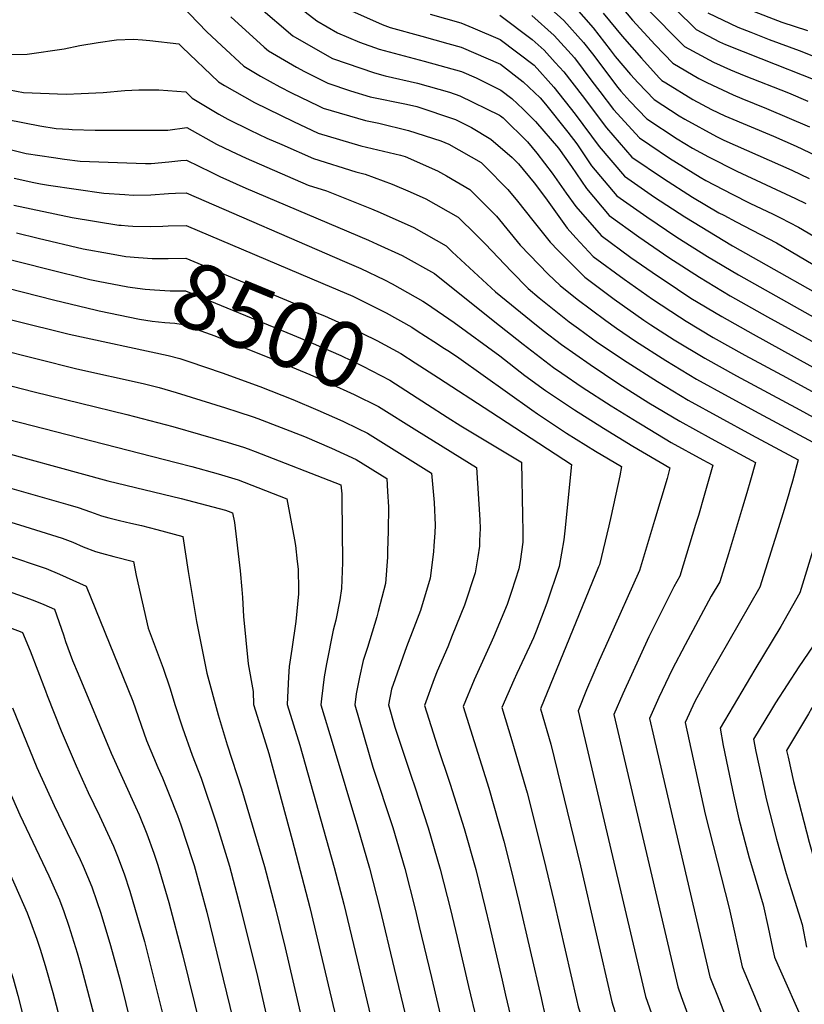
# Model space of a CAD drawing. Units: inches. Extents: x 2625587 to 2630570, y 1513489 to 1517538.
# Drawn here: x 2626789 to 2627133, y 1516409 to 1516842 of the extents above; entities that cross this region are included whole.
import ezdxf
from ezdxf.enums import TextEntityAlignment as Align

# ---------------------------------------------------------------- set-up
doc = ezdxf.new("R2010")
doc.units = ezdxf.units.IN
doc.header["$MEASUREMENT"] = 0
doc.layers.add('tile_2641_30_contour_10ft', color=125, linetype='Continuous')
doc.styles.add('Arial', font='arial.ttf')

msp = doc.modelspace()

# ---------------------------------------------------------------- linework, layer by layer
at = {"layer": 'tile_2641_30_contour_10ft'}
for points, elevation in [([(2627013.2, 1516854.13), (2627027.51, 1516841.24), (2627036.1, 1516831.62), (2627039.97, 1516826.59), (2627051.11, 1516811.88), (2627052.42, 1516810.15), (2627056.46, 1516805.79), (2627063.87, 1516798.1), (2627077.19, 1516789.32), (2627083.88, 1516785.17), (2627090.88, 1516781.32), (2627103.29, 1516775.08), (2627129.07, 1516763.13), (2627133.55, 1516760.91)], 8340), ([(2627067.16, 1516855.42), (2627085.46, 1516837.23), (2627095.72, 1516831.94), (2627098.43, 1516830.65), (2627113.93, 1516824.48), (2627138.23, 1516814.85)], 8290), ([(2626855.65, 1516852.18), (2626870.82, 1516836.33), (2626877.27, 1516830.28), (2626887.04, 1516821.17), (2626894.38, 1516816.86), (2626902.8, 1516812.06), (2626908.02, 1516809.5), (2626919.82, 1516803.73), (2626921.8, 1516802.82), (2626940.44, 1516797.33), (2626946.29, 1516796.14), (2626959.27, 1516792.88), (2626973.53, 1516788.43), (2626976.97, 1516786.91), (2626991.11, 1516778.83), (2626992.72, 1516777.27), (2627002.85, 1516767.02), (2627007.09, 1516761.91), (2627013.84, 1516753.41), (2627021.49, 1516743.91), (2627025, 1516740.23), (2627036.71, 1516728.52), (2627049.57, 1516718.84), (2627062.61, 1516709.67), (2627065.65, 1516707.68), (2627075.87, 1516701.04), (2627089.35, 1516692.97), (2627103.23, 1516685.24), (2627130.94, 1516670.25), (2627162.89, 1516652.81)], 8420), ([(2626893.45, 1516847.34), (2626908.5, 1516834.5), (2626912.37, 1516832.26), (2626925.96, 1516824.6), (2626944.43, 1516818.23), (2626949.09, 1516817.01), (2626963.27, 1516813.79), (2626977.27, 1516809.72), (2626981.88, 1516808.17), (2626999.19, 1516799.67), (2626999.72, 1516799.35), (2627000.78, 1516798.44), (2627011.44, 1516787.93), (2627015.64, 1516783.06), (2627022.26, 1516774.27), (2627028.45, 1516765.42), (2627032.68, 1516759.58), (2627043.87, 1516746.88), (2627056.85, 1516737.21), (2627068.58, 1516729.13), (2627071.41, 1516727.18), (2627083.23, 1516719.36), (2627096.7, 1516711.24), (2627110.57, 1516703.49), (2627147.77, 1516682.95)], 8400), ([(2626912.13, 1516846.45), (2626919.08, 1516841.07), (2626928.12, 1516835.88), (2626937.73, 1516831.67), (2626946.42, 1516828.63), (2626966.2, 1516823.41), (2626982.53, 1516818.79), (2626989.02, 1516816.03), (2626999.87, 1516810.7), (2627004.61, 1516806.93), (2627009.55, 1516802.25), (2627014.95, 1516796.92), (2627025.05, 1516785.24), (2627030.75, 1516777.18), (2627037.45, 1516767.51), (2627047.28, 1516755.62), (2627060.38, 1516746.27), (2627073.56, 1516737.12), (2627086.92, 1516728.52), (2627100.39, 1516720.42), (2627116.82, 1516711.17), (2627180, 1516676.47)], 8390), ([(2626930.29, 1516847.25), (2626947.8, 1516839.49), (2626951.19, 1516838.19), (2626965.09, 1516834.39), (2626976.61, 1516831.15), (2626982.38, 1516829.51), (2626999.71, 1516822.12), (2627009.55, 1516814.33), (2627016.99, 1516807.27), (2627019.35, 1516804.52), (2627029.26, 1516792.2), (2627033.13, 1516787.11), (2627039.63, 1516777.38), (2627050.66, 1516764.27), (2627063.82, 1516755.08), (2627077.07, 1516746.11), (2627090.49, 1516737.59), (2627104.08, 1516729.6), (2627149.55, 1516703.96)], 8380), ([(2627031.78, 1516847.66), (2627040.37, 1516838.02), (2627047.78, 1516828.4), (2627050, 1516825.47), (2627056.73, 1516817.54), (2627060.01, 1516813.94), (2627067.15, 1516806.52), (2627078.05, 1516799.41), (2627080.55, 1516797.88), (2627094.48, 1516790.33), (2627097.71, 1516788.7), (2627127.49, 1516775.52), (2627135.14, 1516771.92)], 8330), ([(2627052.93, 1516846.88), (2627057.59, 1516841.33), (2627067.53, 1516830.49), (2627075.22, 1516822.5), (2627086.68, 1516815.7), (2627090.15, 1516814.06), (2627101.78, 1516808.6), (2627105.47, 1516807.05), (2627116.35, 1516802.67), (2627135.3, 1516794.59)], 8310), ([(2627063.37, 1516847), (2627080.34, 1516829.87), (2627093.06, 1516822.92), (2627100.5, 1516819.6), (2627106.58, 1516817.11), (2627126.02, 1516809.48), (2627134.57, 1516805.88)], 8300), ([(2627109.02, 1516845.88), (2627123.04, 1516840.55), (2627134.32, 1516836.83)], 8270), ([(2626881.3, 1516842.84), (2626895.92, 1516829.6), (2626897.9, 1516827.91), (2626910.18, 1516820.8), (2626913.67, 1516818.81), (2626923.88, 1516813.72), (2626933.92, 1516810.36), (2626942.44, 1516807.79), (2626958.39, 1516804.55), (2626962.91, 1516803.42), (2626979.89, 1516797.74), (2626986.9, 1516794.29), (2626995.45, 1516789.16), (2627004.8, 1516781.09), (2627007.58, 1516778.28), (2627014.5, 1516769.92), (2627019.4, 1516763.32), (2627028.98, 1516750.1), (2627032.73, 1516745.81), (2627040.29, 1516737.7), (2627053.98, 1516727.69), (2627066.32, 1516718.88), (2627078.19, 1516711.09), (2627081.18, 1516709.21), (2627093.02, 1516702.11), (2627106.91, 1516694.36), (2627125.12, 1516684.44), (2627174.72, 1516657.37)], 8410), ([(2626968.86, 1516843.99), (2626982.24, 1516840.22), (2626987.57, 1516837.96), (2626999.56, 1516832.86), (2627014.39, 1516821.58), (2627023.04, 1516812.04), (2627032.38, 1516800.18), (2627042.95, 1516785.9), (2627054.02, 1516772.86), (2627067.18, 1516763.69), (2627080.54, 1516755), (2627101.43, 1516742.31), (2627154.77, 1516712.22)], 8370), ([(2626999.42, 1516843.57), (2627013.49, 1516832.86), (2627018.76, 1516828.14), (2627023.66, 1516822.81), (2627027.44, 1516818.64), (2627035.43, 1516808.24), (2627046.17, 1516794.14), (2627057.3, 1516781.27), (2627071.2, 1516771.88), (2627083.93, 1516763.7), (2627095.5, 1516756.78), (2627097.58, 1516755.71), (2627103.09, 1516752.88), (2627120.74, 1516743.69), (2627156.88, 1516722.28)], 8360), ([(2627013.35, 1516843.47), (2627023.14, 1516834.69), (2627032.16, 1516824.78), (2627039.79, 1516814.65), (2627043.27, 1516810.06), (2627049.29, 1516802.15), (2627060.58, 1516789.68), (2627065.18, 1516786.58), (2627073.87, 1516780.82), (2627087.33, 1516772.4), (2627089.68, 1516770.99), (2627101.29, 1516764.99), (2627109.05, 1516761.01), (2627119.31, 1516756.18), (2627122.54, 1516754.56), (2627130.39, 1516750.55), (2627139.58, 1516745.06)], 8350), ([(2627044.64, 1516844.42), (2627052.97, 1516834.41), (2627061.51, 1516824.7), (2627069.33, 1516816.1), (2627070.44, 1516814.94), (2627072.14, 1516813.84), (2627084.02, 1516806.56), (2627092.17, 1516802.23), (2627098.12, 1516799.44), (2627119.4, 1516790.48), (2627129.33, 1516786.11), (2627141.33, 1516780.39)], 8320), ([(2627090.58, 1516844.59), (2627103.75, 1516838.29), (2627109.46, 1516836.05), (2627117.56, 1516832.91), (2627130.74, 1516828.12), (2627141.86, 1516823.69)], 8280), ([(2626773.87, 1516826.17), (2626792, 1516826.52), (2626808.16, 1516828.82), (2626815.11, 1516830.29), (2626823.1, 1516831.59), (2626831.15, 1516832.74), (2626838.57, 1516833.08), (2626842.64, 1516832.74), (2626845.81, 1516832.42), (2626858.6, 1516831.05), (2626859.99, 1516829.6), (2626875.96, 1516814.29), (2626878.53, 1516812.75), (2626891.75, 1516805.19), (2626908.79, 1516796.88), (2626919.7, 1516791.83), (2626938.32, 1516786.26), (2626955.75, 1516782.1), (2626957.81, 1516781.54), (2626972.07, 1516775.24), (2626976.02, 1516772.99), (2626986.15, 1516767), (2626992.84, 1516760.5), (2626997.95, 1516755.35), (2627008.34, 1516742.61), (2627020.63, 1516729.81), (2627025.77, 1516724.92), (2627033.25, 1516718.84), (2627045.82, 1516709.51), (2627050.56, 1516706.2), (2627058.9, 1516700.44), (2627072.19, 1516691.9), (2627085.67, 1516683.81), (2627099.56, 1516676.1), (2627113, 1516668.8), (2627136.74, 1516656.07)], 8430), ([(2626659.88, 1516822.31), (2626662.51, 1516822.96), (2626674.57, 1516825.48), (2626687.51, 1516828.13), (2626700.01, 1516829.26), (2626712.51, 1516826.42), (2626723.25, 1516823.27), (2626759.52, 1516815.53), (2626790.37, 1516809.68), (2626809.13, 1516808.9), (2626815.69, 1516809.18)], 8440), ([(2626656.9, 1516810.61), (2626675.01, 1516814.56), (2626687.51, 1516816.55), (2626691.85, 1516816.88), (2626700.01, 1516817.16), (2626710.06, 1516814.99), (2626734.6, 1516809.62), (2626742.41, 1516807.64), (2626775.75, 1516799.24), (2626797.53, 1516794.97), (2626804.65, 1516793.77), (2626810.2, 1516793.46), (2626811.69, 1516793.4)], 8450), ([(2626815.69, 1516809.18), (2626825.29, 1516809.59), (2626834.9, 1516810.54), (2626841.03, 1516810.76), (2626849.82, 1516810.73), (2626861.55, 1516809.92), (2626864.44, 1516807.13), (2626876.13, 1516800.13), (2626880.02, 1516797.91), (2626889.83, 1516793.08), (2626897.15, 1516789.65), (2626903.68, 1516786.77), (2626917.56, 1516780.64), (2626936.14, 1516774.81), (2626940.22, 1516773.83), (2626952.06, 1516769.32), (2626960.03, 1516765.99), (2626966.93, 1516762.98), (2626981.06, 1516754.89), (2626988.95, 1516747.2), (2626992.87, 1516743.24), (2627004.43, 1516730.99), (2627011.81, 1516723.54), (2627016.66, 1516719.51), (2627029.85, 1516708.95), (2627033.84, 1516706.03), (2627042.29, 1516699.93), (2627055.19, 1516691.2), (2627068.49, 1516682.7), (2627081.97, 1516674.62), (2627095.88, 1516666.95), (2627109.81, 1516659.32), (2627130.25, 1516648.4), (2627127.73, 1516639.06), (2627126.62, 1516635.04), (2627126.13, 1516633.42)], 8440), ([(2626670.79, 1516802.62), (2626675.01, 1516803.56), (2626679.12, 1516804.14), (2626687.51, 1516804.95), (2626700.01, 1516805.05), (2626725.98, 1516800.04), (2626747.31, 1516794.52), (2626769.3, 1516788.39), (2626791.58, 1516782.82), (2626803.49, 1516781.11), (2626808.39, 1516780.42)], 8460), ([(2626811.69, 1516793.4), (2626821.76, 1516793.06), (2626853.72, 1516793.1), (2626862.04, 1516794.23), (2626875.05, 1516787.01), (2626881.5, 1516783.92), (2626888.08, 1516780.87), (2626915.32, 1516768.91), (2626923.34, 1516766.43), (2626943, 1516758.52), (2626946.86, 1516756.94), (2626961.6, 1516750.3), (2626975.78, 1516742.3), (2626978.46, 1516739.68), (2626997.52, 1516722.14), (2627013.16, 1516709.36), (2627018.39, 1516705.21), (2627026.41, 1516698.96), (2627038.93, 1516690.15), (2627051.6, 1516681.78), (2627064.77, 1516673.45), (2627078.27, 1516665.4), (2627092.15, 1516657.68), (2627111.51, 1516647.23), (2627109.35, 1516639.47), (2627107.79, 1516633.86), (2627105.89, 1516627.62)], 8450), ([(2626808.39, 1516780.42), (2626815.28, 1516779.44), (2626843.92, 1516778.41), (2626846.39, 1516778.48), (2626854.15, 1516779.15), (2626859.38, 1516779.72), (2626861.92, 1516779.89), (2626872.7, 1516774.61), (2626876.5, 1516772.77), (2626887.97, 1516767.68), (2626941.75, 1516744.77), (2626945.48, 1516743.09), (2626956.47, 1516738.08), (2626970.66, 1516730.1), (2626996.42, 1516709.6), (2627009.63, 1516699.08), (2627022.96, 1516688.93), (2627026.61, 1516686.41), (2627035.53, 1516680.27), (2627048.24, 1516672.04), (2627059.69, 1516665.01), (2627061.88, 1516663.68), (2627074.5, 1516656.04), (2627088.42, 1516648.4), (2627092.76, 1516646.05), (2627089.07, 1516632.69), (2627086.47, 1516623.98)], 8460), ([(2626786.25, 1516771.95), (2626794.91, 1516770.16), (2626797.83, 1516769.57), (2626801.33, 1516768.89), (2626825.64, 1516765.46), (2626834.86, 1516764.83), (2626838.52, 1516764.6), (2626846.28, 1516764.76), (2626854.04, 1516765.22), (2626857.13, 1516765.42), (2626861.8, 1516765.55), (2626931.25, 1516735.45), (2626938.33, 1516732.36), (2626948.83, 1516727.36), (2626952.17, 1516725.67), (2626965.61, 1516718.07), (2626967.2, 1516717.04), (2626979.28, 1516708.68), (2626999.36, 1516693.95), (2627010.35, 1516685.44), (2627019.45, 1516678.74), (2627032.09, 1516670.29), (2627044.85, 1516662.19), (2627057.69, 1516654.31), (2627074.02, 1516644.88), (2627072.72, 1516640.12), (2627067.25, 1516621.76)], 8470), ([(2626786.07, 1516760.11), (2626811.79, 1516754.78), (2626832.26, 1516751.43), (2626833.23, 1516751.33)], 8480), ([(2626833.23, 1516751.33), (2626836.33, 1516751.02), (2626838.4, 1516750.88), (2626846.16, 1516750.76), (2626851.51, 1516750.94)], 8480), ([(2626851.51, 1516750.94), (2626853.92, 1516751.02), (2626861.68, 1516751.21), (2626921.78, 1516725.79), (2626934.85, 1516720.23), (2626949.55, 1516712.89), (2626960.77, 1516706.55), (2626963.14, 1516705.02)], 8480), ([(2626787.24, 1516747.96), (2626796.75, 1516745.7), (2626816.59, 1516741.05), (2626828.15, 1516738.97)], 8490), ([(2626770.47, 1516739.75), (2626800.6, 1516732.16), (2626819.52, 1516727.57), (2626823.17, 1516726.87)], 8500), ([(2626828.15, 1516738.97), (2626835.25, 1516737.69), (2626840.79, 1516737.13), (2626846.9, 1516736.76), (2626853.8, 1516736.75), (2626861.56, 1516736.86), (2626919.15, 1516712.93), (2626922.38, 1516711.55), (2626933.1, 1516706.8), (2626945.36, 1516700.75), (2626955.92, 1516695), (2626962.15, 1516690.98), (2626972.46, 1516684.33)], 8490), ([(2626749.02, 1516732.47), (2626803.55, 1516718.54), (2626822.46, 1516714.01), (2626823.57, 1516713.77)], 8510), ([(2626823.17, 1516726.87), (2626836.21, 1516724.37), (2626838.22, 1516723.99), (2626843.79, 1516723.31), (2626847.82, 1516723.02), (2626854.8, 1516722.59), (2626857.44, 1516722.54), (2626861.44, 1516722.52), (2626908.41, 1516703.2), (2626916.48, 1516699.89), (2626929.59, 1516694.11), (2626939.27, 1516689.46), (2626951.05, 1516683.38), (2626967.68, 1516672.7)], 8500), ([(2626762.66, 1516715.36), (2626810.41, 1516703.52), (2626853.83, 1516694.1), (2626858.91, 1516692.85), (2626862.94, 1516691.51), (2626877.49, 1516686.62), (2626894.04, 1516680.61), (2626908.5, 1516674.78), (2626919.52, 1516670.12), (2626930.47, 1516665.27), (2626937.11, 1516662.1), (2626941.27, 1516660.1), (2626969.43, 1516642.57), (2626969.71, 1516639.27), (2626970.5, 1516629.56), (2626970.99, 1516619.64), (2626970.88, 1516616.32), (2626970.45, 1516610.61)], 8520), ([(2626823.57, 1516713.77), (2626841.24, 1516710.07), (2626846.84, 1516709.29), (2626852.39, 1516708.69), (2626856.81, 1516708.43), (2626860.44, 1516707.8), (2626874.3, 1516702.73), (2626899.76, 1516692.53), (2626915.94, 1516685.83), (2626924.53, 1516682.06), (2626935.43, 1516677.09), (2626946.16, 1516671.74), (2626962.97, 1516661.26)], 8510), ([(2626963.14, 1516705.02), (2626970.39, 1516700.35), (2626975.08, 1516697.31), (2626977.22, 1516695.9)], 8480), ([(2626655.01, 1516699.05), (2626662.51, 1516698.47), (2626672.42, 1516697.45), (2626675.01, 1516697.02), (2626687.51, 1516694.89), (2626693.67, 1516693.69), (2626713.59, 1516688.02), (2626726.67, 1516683.58), (2626740.63, 1516678.66), (2626747.27, 1516676.44), (2626754.65, 1516674), (2626773.41, 1516668.83), (2626778.15, 1516667.54), (2626857.32, 1516647.25), (2626864.19, 1516645.4), (2626875.75, 1516642.17), (2626884.6, 1516639.64), (2626887.19, 1516638.62), (2626905.86, 1516631.27), (2626909.35, 1516613.17), (2626909.7, 1516610.8), (2626910.46, 1516603.69)], 8550), ([(2626778.87, 1516697.03), (2626813.82, 1516688.36), (2626842.89, 1516681.85), (2626849.84, 1516680.06), (2626857.38, 1516677.91), (2626879, 1516671.24), (2626884.46, 1516669.47), (2626891.15, 1516667.24), (2626893.16, 1516666.49), (2626913.71, 1516658.55), (2626925.53, 1516653.51), (2626936.4, 1516648.48), (2626949.73, 1516640.18), (2626950.1, 1516634.49), (2626950.54, 1516627.68), (2626950.34, 1516617.2), (2626950.11, 1516608.26)], 8530), ([(2626977.22, 1516695.9), (2626981.38, 1516693.17), (2627013.37, 1516670.38), (2627015.93, 1516668.49), (2627028.6, 1516660.13), (2627041.4, 1516652.14), (2627052.77, 1516645.37), (2627051.99, 1516641.36), (2627048.19, 1516623.85), (2627047.15, 1516619.45)], 8480), ([(2626656.66, 1516687.51), (2626663.23, 1516686.82), (2626675.01, 1516684.88), (2626683.32, 1516683.34), (2626703.68, 1516677.41), (2626714.8, 1516673.44), (2626721.28, 1516671.08), (2626725.96, 1516669.17), (2626733.89, 1516666.16), (2626737.93, 1516664.68), (2626740.43, 1516663.85), (2626751.95, 1516660.03), (2626766.98, 1516655.66), (2626770.66, 1516654.63), (2626827.33, 1516639.19), (2626859.59, 1516631.41), (2626879.01, 1516626.21), (2626880.21, 1516625.88), (2626882.1, 1516625.13), (2626882.95, 1516620.9), (2626885.44, 1516599.68), (2626886.2, 1516591.47)], 8560), ([(2626776.16, 1516683.03), (2626794.99, 1516678.22), (2626835.78, 1516668.29), (2626855.85, 1516662.96), (2626880.14, 1516655.95), (2626886.95, 1516653.9), (2626888.93, 1516653.23), (2626892, 1516652.04), (2626929.62, 1516637.42), (2626929.98, 1516633.5), (2626930.26, 1516614.84), (2626930.33, 1516605.98)], 8540), ([(2626972.46, 1516684.33), (2626995.47, 1516669.48), (2627030.81, 1516646.34), (2627027.85, 1516617.22)], 8490), ([(2626967.68, 1516672.7), (2626976.32, 1516667.14), (2626982.24, 1516663.34), (2627008.51, 1516647.52), (2627008.85, 1516647.3), (2627009.38, 1516623.96), (2627009.41, 1516616.83), (2627009.41, 1516615.1)], 8500), ([(2626962.97, 1516661.26), (2626989.13, 1516644.95), (2626990.65, 1516622.02), (2626990.69, 1516618.27), (2626990.49, 1516612.92)], 8510), ([(2627177.31, 1516648.09), (2627176.99, 1516645.96), (2627175.73, 1516638.23), (2627172.73, 1516622.65), (2627165.84, 1516587.54), (2627163.54, 1516582.9), (2627157.01, 1516572.23), (2627136.18, 1516539.18), (2627134.74, 1516536.8), (2627125.21, 1516520.75), (2627125.83, 1516517.78), (2627128.26, 1516507.14), (2627135.06, 1516480.57), (2627141.38, 1516458.53), (2627147.39, 1516438.56), (2627150.23, 1516434.24), (2627171.51, 1516394.9), (2627173.48, 1516391), (2627175.67, 1516382.33), (2627176.83, 1516377.69)], 8410), ([(2626764.65, 1516641.62), (2626809.89, 1516628.74), (2626814.37, 1516627.43), (2626819.82, 1516625.49), (2626824.64, 1516623.78), (2626827.81, 1516622.94), (2626832.54, 1516621.71), (2626837.4, 1516620.5), (2626842.13, 1516619.48), (2626848.93, 1516617.82), (2626860.27, 1516614.68), (2626862.67, 1516599.28), (2626865.65, 1516580.86)], 8570), ([(2627145.12, 1516638.87), (2627144.36, 1516634.99), (2627139.68, 1516618.85), (2627137.79, 1516612.42), (2627131.03, 1516589.93), (2627122.59, 1516575.23), (2627111.18, 1516556.26), (2627096.06, 1516530.59), (2627097.42, 1516522.89), (2627099.37, 1516513.21), (2627101.82, 1516501.32), (2627104.26, 1516490.7), (2627108.74, 1516473.57), (2627110.18, 1516468.76), (2627114.88, 1516452.94), (2627117.15, 1516443.03), (2627118.99, 1516433.97), (2627119.82, 1516430.08), (2627121.31, 1516426.6), (2627132.89, 1516400.58), (2627136.69, 1516392.6), (2627138.88, 1516387.27), (2627141.76, 1516380.2), (2627141.9, 1516379.78)], 8430), ([(2627126.13, 1516633.42), (2627124.08, 1516626.6), (2627121.57, 1516618.51), (2627113.44, 1516592.39), (2627090.74, 1516552.95), (2627084.97, 1516542.31), (2627080.68, 1516533.09), (2627089.45, 1516492.84), (2627099.96, 1516451.51), (2627105.69, 1516425.74), (2627111.13, 1516412.94), (2627116.33, 1516400.06), (2627122.58, 1516384.4)], 8440), ([(2626750, 1516631.62), (2626790.91, 1516619.02), (2626807.29, 1516613.93), (2626812.01, 1516612.15), (2626816.62, 1516610.18), (2626821.91, 1516608.11), (2626824.59, 1516607.33), (2626829.97, 1516605.85), (2626838.66, 1516603.77), (2626839.82, 1516597.64), (2626845.08, 1516574.4), (2626846.38, 1516570.92)], 8580), ([(2627105.89, 1516627.62), (2627099.62, 1516607.09), (2627095.86, 1516594.86), (2627092.12, 1516588.44), (2627080.61, 1516567.11), (2627074.94, 1516556.33), (2627069.16, 1516543.96), (2627065.04, 1516534.8), (2627066.93, 1516526.66), (2627073.93, 1516496.53), (2627091.56, 1516421.4), (2627095.38, 1516411.6), (2627099.96, 1516399.86), (2627104.05, 1516388.84)], 8450), ([(2627067.25, 1516621.76), (2627060.69, 1516599.78), (2627047.03, 1516569.31), (2627042.89, 1516560.24), (2627037.44, 1516547.41), (2627033.77, 1516538.22), (2627063.3, 1516412.73), (2627068.62, 1516397.32)], 8470), ([(2627086.47, 1516623.98), (2627085.28, 1516619.99), (2627078.28, 1516597.32), (2627075.72, 1516592.66), (2627064.73, 1516570.61), (2627053.32, 1516545.66), (2627049.41, 1516536.51), (2627077.43, 1516417.07), (2627078.94, 1516412.82), (2627086.06, 1516393.15)], 8460), ([(2627027.85, 1516617.22), (2627027.46, 1516613.28), (2627025.39, 1516601.46), (2627019.97, 1516585.43), (2627015.27, 1516573.07), (2627014.14, 1516570.17), (2627012.39, 1516566.34), (2627006.83, 1516554.5), (2627005.56, 1516551.66), (2627000.22, 1516539.58), (2627004.62, 1516525.16), (2627005.67, 1516521.58), (2627011.33, 1516502.14), (2627018.2, 1516474.85), (2627019.54, 1516469.46), (2627023.05, 1516454.82), (2627032.99, 1516411.42), (2627033.72, 1516408.25), (2627034.41, 1516405.95), (2627034.55, 1516405.48)], 8490), ([(2627047.15, 1516619.45), (2627043.11, 1516602.24), (2627042.72, 1516601.39), (2627017.2, 1516539.08), (2627021.69, 1516523.58), (2627034.79, 1516470.12), (2627048.56, 1516410.34), (2627051.35, 1516401.46)], 8480), ([(2626990.49, 1516612.92), (2626990.4, 1516610.43), (2626989.71, 1516605.8), (2626988.49, 1516598.68), (2626983.93, 1516584.55), (2626978.51, 1516571.24), (2626976.5, 1516566.33), (2626971.94, 1516555.51), (2626970.6, 1516552.22), (2626966.26, 1516540.56), (2626972.06, 1516522.56), (2626977.51, 1516505.96), (2626983.69, 1516486.51), (2626988.82, 1516468.47), (2626993, 1516451.7), (2626994.86, 1516443.84), (2627000.37, 1516419.95), (2627001.92, 1516413.29)], 8510), ([(2627009.41, 1516615.1), (2627009.42, 1516612.26), (2627008.24, 1516603.69), (2627007.75, 1516600.47), (2627004.52, 1516590.52), (2627002.6, 1516584.85), (2626996.65, 1516570.48), (2626995.49, 1516567.84), (2626988.15, 1516551.8), (2626983.24, 1516540.07), (2626994.48, 1516504.17), (2627001.13, 1516481.01), (2627004.24, 1516468.79), (2627007.91, 1516453.8), (2627017.5, 1516412.15), (2627018.13, 1516409.41)], 8500), ([(2626730.63, 1516609.81), (2626794.58, 1516586.77), (2626799.24, 1516584.79), (2626803.95, 1516582.73), (2626807.91, 1516571.55), (2626808.87, 1516568.6), (2626811.93, 1516560.2), (2626814.35, 1516554.39)], 8600), ([(2626950.11, 1516608.26), (2626950.04, 1516605.66), (2626949.18, 1516594.06), (2626946.06, 1516581.73), (2626945.38, 1516579.4), (2626941.38, 1516565.95), (2626939.39, 1516560.2), (2626937.81, 1516552.98), (2626936.4, 1516545.61), (2626935.69, 1516540.84), (2626943.7, 1516513.4), (2626952.36, 1516486.95), (2626957.7, 1516468.9), (2626962.17, 1516451.13), (2626964, 1516443.42), (2626969.32, 1516421.09)], 8530), ([(2626970.45, 1516610.61), (2626970.26, 1516608.04), (2626968.76, 1516596.36), (2626964.53, 1516582.27), (2626961.64, 1516574.54), (2626958.45, 1516566.23), (2626951.86, 1516547.64), (2626950.49, 1516540.8), (2626953.32, 1516530.99), (2626960.53, 1516509.46), (2626962.11, 1516504.79), (2626967.98, 1516486.73), (2626973.26, 1516468.69), (2626977.71, 1516450.92), (2626980.67, 1516438.68), (2626985.68, 1516417.18)], 8520), ([(2626782.06, 1516606.75), (2626800.3, 1516600.6), (2626806.22, 1516598.14), (2626817.91, 1516592.93), (2626830.2, 1516562.57)], 8590), ([(2626910.46, 1516603.69), (2626910.82, 1516600.36), (2626911.09, 1516591.24), (2626911.08, 1516589.58), (2626909.8, 1516577.35), (2626908.12, 1516565.2), (2626906.97, 1516557.66), (2626906.6, 1516553.06), (2626906.1, 1516540.91), (2626911.61, 1516523.04), (2626926.75, 1516469.34), (2626930.86, 1516453.34), (2626936.73, 1516428.89)], 8550), ([(2626930.33, 1516605.98), (2626930.36, 1516603.35), (2626929.91, 1516591.8), (2626929.11, 1516586.93), (2626927.44, 1516577.91), (2626926.18, 1516573.51), (2626923.34, 1516558.76), (2626922.33, 1516553.02), (2626921.07, 1516543.45), (2626920.89, 1516540.87), (2626926.25, 1516523), (2626936.86, 1516487.17), (2626942.19, 1516469.12), (2626946.69, 1516451.35), (2626953.01, 1516425)], 8540), ([(2626886.2, 1516591.47), (2626886.53, 1516587.97), (2626886.96, 1516579.56), (2626889.02, 1516558.84), (2626891.13, 1516546.59), (2626891.3, 1516540.94), (2626896.72, 1516523.72), (2626897.97, 1516519.39), (2626908.22, 1516481.46), (2626916.04, 1516451.76), (2626933.62, 1516377.82)], 8560), ([(2626747.1, 1516588.65), (2626788.93, 1516572.97), (2626790, 1516572.53), (2626793.26, 1516564.51), (2626799.97, 1516546.97)], 8610), ([(2626865.65, 1516580.86), (2626866.21, 1516577.36), (2626870.8, 1516554.63), (2626875.78, 1516536.35), (2626879.78, 1516523.31), (2626886, 1516503.85), (2626896.07, 1516469.77), (2626900.76, 1516451.96), (2626905.16, 1516434.17), (2626919.49, 1516372.4), (2626924.05, 1516353.34), (2626930.17, 1516330.91), (2626935.88, 1516311.38)], 8570), ([(2626846.38, 1516570.92), (2626851.67, 1516556.87), (2626854.58, 1516548.23), (2626856.86, 1516540.57), (2626860.1, 1516530.73), (2626864.43, 1516518.64), (2626868.29, 1516508.64), (2626874.93, 1516488.98), (2626880.71, 1516469.98), (2626885.47, 1516452.18), (2626893.01, 1516421.49), (2626907.81, 1516356.61)], 8580), ([(2627136.83, 1516566.75), (2627130.58, 1516557.46), (2627120.27, 1516541.68), (2627118.52, 1516538.79), (2627110.63, 1516525.67), (2627111.66, 1516520.36), (2627116.36, 1516498.99), (2627120.77, 1516481.81), (2627125.05, 1516466.71), (2627127.24, 1516459.67), (2627131.98, 1516444.36), (2627133.95, 1516434.42)], 8420), ([(2626830.2, 1516562.57), (2626831.81, 1516558.6), (2626838.29, 1516542.4), (2626844.41, 1516525.11), (2626849.29, 1516513.22), (2626851.36, 1516508.8), (2626854.34, 1516501.38), (2626857.98, 1516492.24), (2626859.41, 1516488.05), (2626864.52, 1516472.41), (2626865.19, 1516470.2), (2626870.8, 1516449.84), (2626882.39, 1516402.39), (2626895.5, 1516343.99), (2626900.3, 1516324.65), (2626912.82, 1516280.55), (2626905.85, 1516263.82), (2626899.63, 1516250.58), (2626898.24, 1516247.69), (2626893.85, 1516236.28), (2626886.53, 1516215.96), (2626884.06, 1516209.31), (2626880.26, 1516200.17)], 8590), ([(2626814.35, 1516554.39), (2626828.87, 1516519.54), (2626839.54, 1516496.08), (2626841.14, 1516492.55), (2626844.46, 1516484.2), (2626847.61, 1516475.75), (2626849.35, 1516470.42), (2626854.17, 1516454.08), (2626860.19, 1516431.21), (2626868.03, 1516399.19), (2626880.35, 1516344.18), (2626883.8, 1516329.29), (2626888.42, 1516310.3), (2626890.98, 1516301.18), (2626895.71, 1516284.2), (2626894.51, 1516281.3), (2626889.28, 1516269.18), (2626887.18, 1516264.73), (2626881.39, 1516248.78), (2626874.41, 1516228.63), (2626869.93, 1516216.68), (2626866.3, 1516207.65)], 8600), ([(2626799.97, 1516546.97), (2626800.75, 1516544.95), (2626806.89, 1516529.4), (2626813.5, 1516514.03), (2626818.79, 1516502.29), (2626823.76, 1516492.02), (2626829.85, 1516478.8), (2626831.65, 1516474.34), (2626834.61, 1516466.58), (2626837.08, 1516458.99), (2626843.46, 1516436.88), (2626852.9, 1516399.38), (2626856.1, 1516385.62), (2626878.6, 1516287.85), (2626863.4, 1516245.91), (2626859.14, 1516234.24), (2626852.03, 1516216.08), (2626851.78, 1516215.44)], 8610), ([(2626785.49, 1516539.49), (2626796.26, 1516513.32), (2626803.83, 1516496.58), (2626815.29, 1516472.93), (2626816.57, 1516469.99), (2626820.4, 1516460.85), (2626822.58, 1516454.52), (2626824.29, 1516449.27), (2626828.52, 1516435.19), (2626832.75, 1516419.85), (2626837.81, 1516399.57), (2626847.01, 1516358.55), (2626861.81, 1516291.26), (2626848.24, 1516253.66), (2626834.75, 1516216.52), (2626829.92, 1516203.34), (2626823.4, 1516191.28), (2626815.54, 1516179.07), (2626806.82, 1516166.02), (2626798.76, 1516152.89), (2626762.15, 1516087.34), (2626742.23, 1516054.41), (2626734, 1516040.46)], 8620), ([(2626771.1, 1516532.07), (2626782.33, 1516507.07), (2626788.78, 1516492.46), (2626801.52, 1516465.74), (2626806.22, 1516455.13), (2626808.07, 1516450.03), (2626810.27, 1516443.62), (2626813.94, 1516431.95), (2626815.87, 1516425.25), (2626822.6, 1516399.76)], 8630), ([(2626758.74, 1516522.92), (2626762.23, 1516515.63), (2626763.12, 1516513.7), (2626786.55, 1516461.76), (2626792.06, 1516449.42), (2626793.52, 1516445.5), (2626796.25, 1516437.96), (2626797.67, 1516433.5), (2626799.94, 1516426.3), (2626803.29, 1516414.51), (2626807.08, 1516399.95)], 8640), ([(2626747.46, 1516512.28), (2626747.7, 1516511.78), (2626749.32, 1516508.34), (2626765.14, 1516473.63), (2626771.94, 1516458.01), (2626777.93, 1516443.72), (2626781.11, 1516435.19), (2626782.15, 1516432.27), (2626784.72, 1516424.14), (2626785.8, 1516420.6), (2626787.85, 1516413.2), (2626793.61, 1516390.52)], 8650), ([(2626936.73, 1516428.89), (2626947.95, 1516382.22), (2626954.07, 1516359.79), (2626973.4, 1516293.67), (2626979.13, 1516273.51)], 8550), ([(2626953.01, 1516425), (2626959.84, 1516396.57), (2626965.97, 1516374.16), (2626985.36, 1516308.11), (2626998.39, 1516262.29), (2626998.39, 1516261.6)], 8540), ([(2626969.32, 1516421.09), (2626974.37, 1516399.9), (2626977.38, 1516389.25), (2626981.29, 1516375.59), (2626997.21, 1516322.44), (2627015.5, 1516258.64), (2627015.63, 1516250.93)], 8530), ([(2626985.68, 1516417.18), (2626989.21, 1516401.99), (2626994.25, 1516384.18), (2626998.99, 1516368.22), (2627012.85, 1516323.06), (2627032.62, 1516254.99), (2627032.25, 1516244.35), (2627032.09, 1516240.75)], 8520), ([(2627001.92, 1516413.29), (2627004.05, 1516404.07), (2627010.62, 1516381.18), (2627011.88, 1516376.83), (2627038.78, 1516288.38), (2627045.78, 1516265.51), (2627051.66, 1516250.28), (2627048.3, 1516240.38), (2627047.6, 1516231.72), (2627047.54, 1516231.19)], 8510), ([(2627018.13, 1516409.41), (2627018.88, 1516406.16), (2627020.17, 1516401.79), (2627023.47, 1516390.56), (2627026.77, 1516379.33), (2627049.2, 1516306.67), (2627056.39, 1516284.14), (2627057.41, 1516281.45), (2627065.72, 1516260.02), (2627071.84, 1516244.96), (2627068.06, 1516235.51), (2627062.82, 1516221.74)], 8500)]:
    msp.add_lwpolyline(points, dxfattribs=dict(at, elevation=elevation))

# ---------------------------------------------------------------- texts
at = {"color": 18, "style": 'Arial'}
msp.add_text('8500', height=28.8, rotation=-22.3588, dxfattribs=at).set_placement((2626898.51, 1516707.28), align=Align.MIDDLE_CENTER)

doc.saveas('drawing.dxf')
